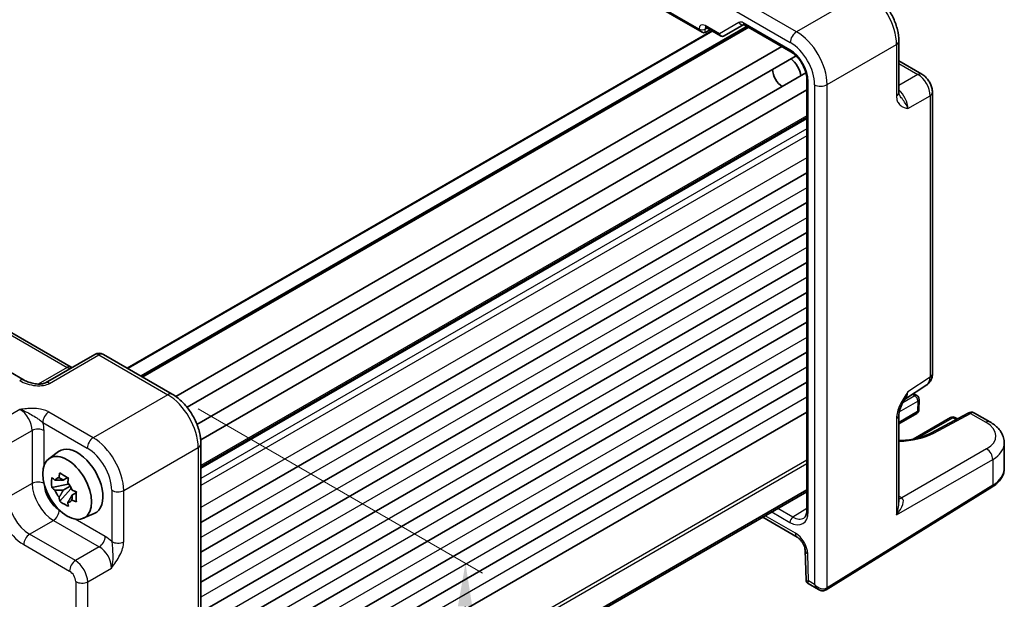
# Model space of a CAD drawing. Units: millimetres. Extents: x 29 to 3578, y 16 to 718.
# Drawn here: x 187 to 302, y 271 to 338 of the extents above; entities that cross this region are included whole.
import ezdxf

# ---------------------------------------------------------------- set-up
doc = ezdxf.new("R2010")
doc.units = ezdxf.units.MM
doc.header["$LTSCALE"] = 2
doc.layers.get('Defpoints').update_dxf_attribs({"lineweight": 25})
for name, color, linetype, lineweight in [('Dimension (ISO)', 7, 'Continuous', 18), ('Visible (ISO)', 7, 'Continuous', 35), ('Visible Narrow (ISO)', 7, 'Continuous', 25)]:
    doc.layers.add(name, color=color, linetype=linetype, lineweight=lineweight)
doc.styles.add('Note Text (TK)', font='txt')
doc.dimstyles.new('Default - Method 1b (TK)', dxfattribs={"dimscale": 2, "dimtxt": 2.5, "dimasz": 2.5, "dimexe": 1, "dimexo": 1.5, "dimgap": 1, "dimtad": 1, "dimtoh": 1, "dimrnd": 1e-08, "dimdsep": 46, "dimtxsty": 'Note Text (TK)', "dimcen": 0.09, "dimdle": 5, "dimclrd": 100, "dimclre": 100, "dimclrt": 7, "dimadec": 1, "dimazin": 1, "dimtfac": 1, "dimtmove": 0, "dimatfit": 3, "dimfxl": 1, "dimtolj": 1, "dimlwd": -1, "dimlwe": -1, "dimarcsym": 0})

# ---------------------------------------------------------------- blocks, each defined once
blk = doc.blocks.new('*D8')
at = {"layer": 'Defpoints', "color": 0}
for p in [(220.15, 384.3), (99.3, 339.42), (121.36, 326.68)]:
    blk.add_point(p, dxfattribs=at)
at = {"layer": 'Dimension (ISO)', "color": 100}
for p, q in [((217.16, 386.02), (196.09, 398.19)), ((193.77, 394.52), (103.62, 341.94)), ((118.37, 328.41), (97.3, 340.57))]:
    blk.add_line(p, q, dxfattribs=at)
for points in [[(193.35, 395.24), (194.19, 393.8), (198.09, 397.03)], [(103.2, 342.66), (104.04, 341.22), (99.3, 339.42)]]:
    blk.add_solid(points, dxfattribs=at)
at = {"layer": 'Dimension (ISO)', "color": 7, "insert": (143.58, 369.92), "char_height": 5, "attachment_point": 4, "rotation": 30.2505, "style": 'Note Text (TK)'}
blk.add_mtext('\\A1;{\\H0.816x;\\Q-29.749;\\W0.819;140}', dxfattribs=at)
blk = doc.blocks.new('*D10')
at = {"layer": 'Defpoints', "color": 0}
for p in [(205.16, 295.06), (208.07, 230.3), (238.63, 212.65)]:
    blk.add_point(p, dxfattribs=at)
at = {"layer": 'Dimension (ISO)', "color": 100}
for p, q in [((208.15, 293.34), (241.14, 274.29)), ((239.11, 270.44), (238.67, 217.65)), ((211.06, 228.57), (240.62, 211.51))]:
    blk.add_line(p, q, dxfattribs=at)
for points in [[(238.27, 270.45), (239.94, 270.43), (239.15, 275.44)], [(237.83, 217.66), (239.5, 217.65), (238.63, 212.65)]]:
    blk.add_solid(points, dxfattribs=at)
at = {"layer": 'Dimension (ISO)', "color": 7, "insert": (234.82, 240.84), "char_height": 5, "attachment_point": 4, "rotation": 89.5245, "style": 'Note Text (TK)'}
blk.add_mtext('\\A1;{\\H0.816x;\\Q29.524;\\W0.82;77}', dxfattribs=at)

msp = doc.modelspace()

# ---------------------------------------------------------------- linework, layer by layer
at = {"layer": 'Visible (ISO)'}
for p, q in [((209.4619, 370.0028), (266.5836, 337.0236)), ((269.1381, 336.606), (271.4007, 337.9124)), ((271.4474, 337.8897), (276.852, 334.7693)), ((267.7103, 337.1895), (199.9506, 298.0685)), ((271.8286, 337.6696), (201.5941, 297.1197)), ((266.9309, 336.9851), (267.5178, 337.3007)), ((267.0406, 337.5762), (268.721, 336.606)), ((289.3729, 335.9965), (289.3729, 330.0482)), ((275.8175, 335.3666), (205.5605, 294.8037)), ((277.4689, 334.2872), (206.8815, 293.5335)), ((289.3729, 333.7002), (292.056, 332.1511)), ((278.6139, 332.3041), (208.0265, 291.5504)), ((278.723, 331.5287), (278.723, 281.6197)), ((278.723, 330.3341), (208.466, 289.7712)), ((293.2627, 330.0611), (293.2627, 297.4243)), ((188.0081, 296.6824), (130.7211, 329.7571)), ((139.128, 329.5672), (193.4605, 298.1984)), ((278.723, 327.1571), (208.4884, 286.6072)), ((278.723, 320.7375), (208.4884, 280.1876)), ((278.723, 317.2674), (208.4884, 276.7175)), ((278.723, 313.7973), (208.4884, 273.2474)), ((278.723, 310.3272), (208.4884, 269.7772)), ((278.723, 306.8571), (208.4884, 266.3071)), ((278.723, 303.3869), (208.4884, 262.837)), ((196.1798, 299.6683), (190.4717, 296.3727)), ((197.1798, 299.6683), (205.1617, 295.0599)), ((278.723, 299.9168), (208.4884, 259.3669)), ((278.723, 296.4467), (208.4884, 255.8968)), ((290.0423, 294.4366), (292.6243, 296.143)), ((291.4756, 294.8927), (291.079, 295.1217)), ((291.7255, 294.4482), (291.6977, 293.2395)), ((278.723, 292.9766), (208.4884, 252.4267)), ((291.4479, 292.818), (289.3729, 291.62)), ((289.3729, 292.6206), (289.3729, 282.5133)), ((295.3784, 292.3508), (291.0314, 289.841)), ((297.4235, 292.8555), (293.1725, 290.5682)), ((296.1713, 292.1817), (295.8784, 292.3508)), ((298.1454, 292.8676), (299.9263, 291.8394)), ((208.4884, 289.2979), (208.4884, 231.0649)), ((301.5979, 289.3738), (301.5979, 286.4591)), ((190.8619, 287.574), (191.9852, 288.3939)), ((193.0334, 285.3865), (192.5287, 285.0952)), ((193.105, 285.1299), (193.105, 285.3475)), ((193.105, 284.6169), (191.2064, 284.2179)), ((192.5287, 283.9248), (193.3349, 284.3903)), ((193.105, 284.6169), (193.105, 284.7265)), ((193.2441, 284.5366), (193.105, 284.6169)), ((193.4162, 284.0779), (193.4162, 284.2385)), ((280.9493, 272.3729), (300.1522, 284.2621)), ((192.1214, 282.6331), (193.4162, 284.0779)), ((193.4162, 284.0779), (193.5112, 284.0231)), ((194.0469, 283.6311), (193.5422, 283.3397)), ((193.8605, 283.8214), (194.0489, 283.7126)), ((278.723, 283.9718), (208.4884, 243.4219)), ((278.723, 283.7447), (208.4884, 243.1947)), ((194.8556, 280.6568), (196.1273, 281.2196)), ((273.5962, 280.7847), (277.6078, 278.4687)), ((278.5215, 276.913), (278.6229, 273.5026)), ((278.8728, 273.0843), (280.0704, 272.3928))]:
    msp.add_line(p, q, dxfattribs=at)
for centre, radius, start, end in [((196.6798, 298.8022), 1, 60, 120), ((291.2256, 294.4597), 0.5, 358.683659, 60), ((291.1979, 293.251), 0.5, 300, 358.683659), ((295.6284, 291.9177), 0.5, 60, 120)]:
    msp.add_arc(centre, radius, start, end, dxfattribs=at)
for centre, major_axis, start_param, end_param in [((266.5836, 337.6009), (0.3536, -0.6124), 4.71238898, 6.26573201), ((276.6333, 332.4826), (1, -1.7321), 0.96127846, 2.1803142), ((275.9261, 332.0744), (-0.85, 1.4722), 0.83186719, 2.30972546), ((194.1846, 284.8809), (-2.075, 3.594), 3.0796893, 6.34508866), ((192.5521, 283.9384), (-0.7827, 1.3557), 5.97330265, 6.59306797), ((192.5521, 283.9384), (0.7827, -1.3557), 1.26091366, 1.88067899), ((192.5521, 283.9384), (-0.7827, 1.3557), 1.26091366, 1.88067899), ((192.5521, 283.9384), (0.7827, -1.3557), 5.97330265, 6.59306797)]:
    msp.add_ellipse(centre, major_axis=major_axis, ratio=0.57735027, start_param=start_param, end_param=end_param, dxfattribs=at)
msp.add_ellipse((192.9825, 284.1868), major_axis=(-2.0006, 3.4652), ratio=0.57735027, dxfattribs=at)
for points, knots in [([(289.3729, 335.9965), (289.3729, 336.4291), (289.3145, 336.8744), (289.0986, 337.7665), (288.9409, 338.2132), (288.5415, 339.0787), (288.2998, 339.4974), (287.7499, 340.2761), (287.4419, 340.636), (286.7773, 341.269), (286.4208, 341.5423), (286.0462, 341.7585)], [-0.78478918, -0.78478918, -0.78478918, -0.78478918, -0.47087351, -0.47087351, -0.15695784, -0.15695784, 0.15695784, 0.15695784, 0.47087351, 0.47087351, 0.78478918, 0.78478918, 0.78478918, 0.78478918]), ([(271.4474, 337.8897), (271.43, 337.8997), (271.4149, 337.9068), (271.3917, 337.916), (271.3835, 337.918), (271.3782, 337.9191), (271.3774, 337.9192), (271.3774, 337.9192)], [0.78524587, 0.78524587, 0.78524587, 0.78524587, 0.942355961, 0.942355961, 1.099466053, 1.099466053, 1.166058463, 1.166058463, 1.166058463, 1.166058463]), ([(267.0406, 337.5762), (267.0236, 337.586), (267.0088, 337.593), (266.9857, 337.6022), (266.9775, 337.6044), (266.9716, 337.6056), (266.9706, 337.6057), (266.9706, 337.6057)], [-0.78524587, -0.78524587, -0.78524587, -0.78524587, -0.631686292, -0.631686292, -0.478126713, -0.478126713, -0.404897522, -0.404897522, -0.404897522, -0.404897522]), ([(269.13, 336.6015), (269.1061, 336.5883), (269.0803, 336.5772), (269.0259, 336.5601), (268.9974, 336.5542), (268.9393, 336.5487), (268.9098, 336.5491), (268.8519, 336.556), (268.8236, 336.5625), (268.7699, 336.5808), (268.7445, 336.5925), (268.721, 336.606)], [0.017453293, 0.017453293, 0.017453293, 0.017453293, 0.171042267, 0.171042267, 0.324631241, 0.324631241, 0.478220215, 0.478220215, 0.631809189, 0.631809189, 0.785398163, 0.785398163, 0.785398163, 0.785398163]), ([(278.723, 331.5287), (278.723, 331.7214), (278.6986, 331.937), (278.5969, 332.3936), (278.5187, 332.6351), (278.313, 333.1166), (278.1849, 333.3565), (277.8925, 333.806), (277.7282, 334.0155), (277.3845, 334.3795), (277.2053, 334.5346), (276.9698, 334.6979), (276.9104, 334.7356), (276.852, 334.7693)], [-0.78524587, -0.78524587, -0.78524587, -0.78524587, -0.49851068, -0.49851068, -0.20563979, -0.20563979, 0.09176286, 0.09176286, 0.38993705, 0.38993705, 0.68487721, 0.68487721, 0.78524587, 0.78524587, 0.78524587, 0.78524587]), ([(293.2627, 330.0611), (293.2627, 330.2372), (293.2394, 330.4058), (293.1607, 330.731), (293.105, 330.8876), (292.9665, 331.1877), (292.8836, 331.3312), (292.693, 331.6012), (292.5852, 331.7278), (292.3429, 331.9585), (292.2085, 332.063), (292.056, 332.1511)], [-0.78478918, -0.78478918, -0.78478918, -0.78478918, -0.47087351, -0.47087351, -0.15695784, -0.15695784, 0.15695784, 0.15695784, 0.47087351, 0.47087351, 0.78478918, 0.78478918, 0.78478918, 0.78478918]), ([(289.3729, 330.0482), (289.3729, 330.0071), (289.375, 329.9696), (289.382, 329.9031), (289.3869, 329.8741), (289.398, 329.8249), (289.4041, 329.8046), (289.4159, 329.7719), (289.4217, 329.7593), (289.4319, 329.7397), (289.4364, 329.7326), (289.4405, 329.727)], [0, 0, 0, 0, 0.027322713, 0.027322713, 0.054645427, 0.054645427, 0.08196814, 0.08196814, 0.109290853, 0.109290853, 0.136613567, 0.136613567, 0.136613567, 0.136613567]), ([(193.5546, 298.1526), (193.5528, 298.1533), (193.5509, 298.1541), (193.5256, 298.164), (193.4954, 298.1782), (193.4605, 298.1984)], [-0.955108739, -0.955108739, -0.955108739, -0.955108739, -0.941990606, -0.941990606, -0.784789176, -0.784789176, -0.784789176, -0.784789176]), ([(292.6243, 296.143), (292.7205, 296.2066), (292.8075, 296.2825), (292.9562, 296.4474), (293.018, 296.5362), (293.1176, 296.7168), (293.1556, 296.8084), (293.213, 296.9895), (293.2325, 297.0789), (293.2573, 297.2542), (293.2627, 297.3401), (293.2627, 297.4243)], [0.03486413, 0.03486413, 0.03486413, 0.03486413, 0.184849139, 0.184849139, 0.334834148, 0.334834148, 0.484819157, 0.484819157, 0.634804167, 0.634804167, 0.784789176, 0.784789176, 0.784789176, 0.784789176]), ([(188.0081, 296.6824), (188.1601, 296.5947), (188.3396, 296.5118), (188.7259, 296.3745), (188.9326, 296.3199), (189.3415, 296.2477), (189.5439, 296.2302), (189.8786, 296.2309), (190.017, 296.2434), (190.2129, 296.2782), (190.2821, 296.2962), (190.3803, 296.3291), (190.415, 296.3436), (190.4531, 296.3624), (190.4632, 296.3678), (190.4717, 296.3727)], [4.66304364, 4.66304364, 4.66304364, 4.66304364, 4.97720291, 4.97720291, 5.29136218, 5.29136218, 5.60552144, 5.60552144, 5.86439, 5.86439, 6.04197772, 6.04197772, 6.17553336, 6.17553336, 6.23383997, 6.23383997, 6.23383997, 6.23383997]), ([(208.4884, 289.2979), (208.4884, 289.7304), (208.43, 290.1758), (208.2142, 291.0678), (208.0564, 291.5145), (207.657, 292.3801), (207.4153, 292.7987), (206.8654, 293.5774), (206.5574, 293.9373), (205.8928, 294.5703), (205.5364, 294.8436), (205.1617, 295.0599)], [-0.78478918, -0.78478918, -0.78478918, -0.78478918, -0.47087351, -0.47087351, -0.15695784, -0.15695784, 0.15695784, 0.15695784, 0.47087351, 0.47087351, 0.78478918, 0.78478918, 0.78478918, 0.78478918]), ([(290.0589, 294.4637), (289.9751, 294.3271), (289.8967, 294.1916), (289.7536, 293.9223), (289.6887, 293.7883), (289.5745, 293.5223), (289.5256, 293.3907), (289.4477, 293.1394), (289.4187, 293.0193), (289.3811, 292.7993), (289.3729, 292.7004), (289.3729, 292.6206)], [0.08780811, 0.08780811, 0.08780811, 0.08780811, 0.140829327, 0.140829327, 0.193850543, 0.193850543, 0.246871759, 0.246871759, 0.299892975, 0.299892975, 0.352914191, 0.352914191, 0.352914191, 0.352914191]), ([(298.1454, 292.8676), (298.0947, 292.8969), (298.0402, 292.9191), (297.9309, 292.9484), (297.8762, 292.9556), (297.7715, 292.9581), (297.7214, 292.9535), (297.6271, 292.9363), (297.5828, 292.9238), (297.4995, 292.8933), (297.4605, 292.8753), (297.4235, 292.8555)], [-0.785398163, -0.785398163, -0.785398163, -0.785398163, -0.635299848, -0.635299848, -0.485201532, -0.485201532, -0.335103216, -0.335103216, -0.185004901, -0.185004901, -0.034906585, -0.034906585, -0.034906585, -0.034906585]), ([(299.9263, 291.8394), (300.1123, 291.732), (300.2883, 291.6142), (300.6165, 291.3559), (300.7687, 291.2154), (301.0433, 290.9096), (301.1657, 290.7441), (301.3713, 290.3875), (301.4542, 290.1962), (301.5677, 289.7946), (301.5979, 289.5845), (301.5979, 289.3738)], [0, 0, 0, 0, 0.157079633, 0.157079633, 0.314159265, 0.314159265, 0.471238898, 0.471238898, 0.628318531, 0.628318531, 0.785398163, 0.785398163, 0.785398163, 0.785398163]), ([(293.1725, 290.5682), (292.9595, 290.4536), (292.7278, 290.3471), (292.2319, 290.154), (291.9676, 290.0674), (291.4127, 289.9173), (291.122, 289.8539), (290.5221, 289.7527), (290.2127, 289.7149), (289.7247, 289.6775), (289.5492, 289.6683), (289.3729, 289.6633)], [-1.571710759, -1.571710759, -1.571710759, -1.571710759, -1.419335578, -1.419335578, -1.266221396, -1.266221396, -1.112308664, -1.112308664, -0.957734197, -0.957734197, -0.872052537, -0.872052537, -0.872052537, -0.872052537]), ([(300.1522, 284.2621), (300.3248, 284.3689), (300.4858, 284.4847), (300.7806, 284.7333), (300.9145, 284.8662), (301.1508, 285.1484), (301.2533, 285.2978), (301.4213, 285.6112), (301.4868, 285.7752), (301.5751, 286.1125), (301.5979, 286.2857), (301.5979, 286.4591)], [3.176499239, 3.176499239, 3.176499239, 3.176499239, 3.326597554, 3.326597554, 3.47669587, 3.47669587, 3.626794186, 3.626794186, 3.776892501, 3.776892501, 3.926990817, 3.926990817, 3.926990817, 3.926990817]), ([(191.2064, 284.2179), (191.1901, 284.416), (191.1825, 284.6133), (191.1825, 284.9829), (191.1901, 285.1833), (191.2064, 285.3882)], [4.331071921, 4.331071921, 4.331071921, 4.331071921, 4.398975087, 4.398975087, 4.466878254, 4.466878254, 4.466878254, 4.466878254]), ([(191.2064, 285.3882), (191.295, 285.3123), (191.3851, 285.2376), (191.507, 285.1398), (191.5374, 285.1157), (191.568, 285.0917)], [4.4863158772, 4.4863158772, 4.4863158772, 4.4863158772, 4.5307133937, 4.5307133937, 4.5453911286, 4.5453911286, 4.5453911286, 4.5453911286]), ([(192.0454, 285.3673), (192.0509, 285.4122), (192.0566, 285.4571), (192.0803, 285.6389), (192.0999, 285.7771), (192.1214, 285.9165)], [4.8174915459, 4.8174915459, 4.8174915459, 4.8174915459, 4.8321692807, 4.8321692807, 4.8765667973, 4.8765667973, 4.8765667973, 4.8765667973]), ([(192.1214, 285.9165), (192.2848, 285.8153), (192.4518, 285.7157), (192.7719, 285.5309), (192.9493, 285.4317), (193.1349, 285.3314)], [4.331071921, 4.331071921, 4.331071921, 4.331071921, 4.398975087, 4.398975087, 4.466878254, 4.466878254, 4.466878254, 4.466878254]), ([(193.1349, 285.3314), (193.1134, 285.1919), (193.0938, 285.0538), (193.0701, 284.872), (193.0644, 284.827), (193.0589, 284.7822)], [4.4863158772, 4.4863158772, 4.4863158772, 4.4863158772, 4.5307133937, 4.5307133937, 4.5453911286, 4.5453911286, 4.5453911286, 4.5453911286]), ([(191.568, 283.9214), (191.5374, 283.9454), (191.507, 283.9695), (191.3851, 284.0673), (191.295, 284.142), (191.2064, 284.2179)], [4.8174915459, 4.8174915459, 4.8174915459, 4.8174915459, 4.8321692807, 4.8321692807, 4.8765667973, 4.8765667973, 4.8765667973, 4.8765667973]), ([(192.1214, 282.6331), (192.0999, 282.7478), (192.0803, 282.8633), (192.0566, 283.0177), (192.0509, 283.0561), (192.0454, 283.0946)], [4.4863158772, 4.4863158772, 4.4863158772, 4.4863158772, 4.5307133937, 4.5307133937, 4.5453911286, 4.5453911286, 4.5453911286, 4.5453911286]), ([(193.5363, 283.9553), (193.5778, 283.9377), (193.6196, 283.9201), (193.7889, 283.8497), (193.9184, 283.7977), (194.0499, 283.7465)], [4.8174915459, 4.8174915459, 4.8174915459, 4.8174915459, 4.8321692807, 4.8321692807, 4.8765667973, 4.8765667973, 4.8765667973, 4.8765667973]), ([(194.0499, 283.7465), (194.0439, 283.5356), (194.0412, 283.3324), (194.0412, 282.9628), (194.0439, 282.7683), (194.0499, 282.5762)], [4.331071921, 4.331071921, 4.331071921, 4.331071921, 4.398975087, 4.398975087, 4.466878254, 4.466878254, 4.466878254, 4.466878254]), ([(193.1349, 282.048), (192.9493, 282.1363), (192.7719, 282.23), (192.4518, 282.4148), (192.2848, 282.52), (192.1214, 282.6331)], [4.331071921, 4.331071921, 4.331071921, 4.331071921, 4.398975087, 4.398975087, 4.466878254, 4.466878254, 4.466878254, 4.466878254]), ([(193.0589, 282.5094), (193.0644, 282.4709), (193.0701, 282.4325), (193.0938, 282.2781), (193.1134, 282.1626), (193.1349, 282.048)], [4.8174915459, 4.8174915459, 4.8174915459, 4.8174915459, 4.8321692807, 4.8321692807, 4.8765667973, 4.8765667973, 4.8765667973, 4.8765667973]), ([(194.0499, 282.5762), (193.9184, 282.6274), (193.7889, 282.6794), (193.6196, 282.7498), (193.5778, 282.7674), (193.5363, 282.785)], [4.4863158772, 4.4863158772, 4.4863158772, 4.4863158772, 4.5307133937, 4.5307133937, 4.5453911286, 4.5453911286, 4.5453911286, 4.5453911286]), ([(278.3647, 280.6873), (278.4025, 280.7106), (278.4377, 280.7392), (278.5053, 280.8108), (278.5377, 280.8541), (278.5977, 280.959), (278.6252, 281.0207), (278.6715, 281.1626), (278.6903, 281.2428), (278.7161, 281.4198), (278.723, 281.5165), (278.723, 281.6197)], [0.017447978, 0.017447978, 0.017447978, 0.017447978, 0.171007557, 0.171007557, 0.324567135, 0.324567135, 0.478126713, 0.478126713, 0.631686292, 0.631686292, 0.78524587, 0.78524587, 0.78524587, 0.78524587]), ([(278.5215, 276.913), (278.5198, 276.9705), (278.5126, 277.0396), (278.4821, 277.1984), (278.4577, 277.2893), (278.3896, 277.4832), (278.3447, 277.5866), (278.2377, 277.7916), (278.175, 277.8932), (278.0406, 278.0792), (277.969, 278.1639), (277.83, 278.3053), (277.7625, 278.3631), (277.6678, 278.4319), (277.6362, 278.4522), (277.6078, 278.4687)], [3.17649924, 3.17649924, 3.17649924, 3.17649924, 3.38585049, 3.38585049, 3.61230297, 3.61230297, 3.85348848, 3.85348848, 4.10210867, 4.10210867, 4.34871345, 4.34871345, 4.58376006, 4.58376006, 4.71238898, 4.71238898, 4.71238898, 4.71238898]), ([(278.8728, 273.0843), (278.8482, 273.0985), (278.8224, 273.1162), (278.7717, 273.1598), (278.7468, 273.1857), (278.7023, 273.2442), (278.6829, 273.2767), (278.6525, 273.3436), (278.6414, 273.3778), (278.6271, 273.4431), (278.6238, 273.4742), (278.6229, 273.5026)], [0.7853981634, 0.7853981634, 0.7853981634, 0.7853981634, 0.7887690762, 0.7887690762, 0.792139989, 0.792139989, 0.7955109019, 0.7955109019, 0.7988818147, 0.7988818147, 0.8022527275, 0.8022527275, 0.8022527275, 0.8022527275]), ([(280.924, 272.3578), (280.8662, 272.3244), (280.8039, 272.2992), (280.6779, 272.2662), (280.6143, 272.2584), (280.4915, 272.2571), (280.4322, 272.2634), (280.3195, 272.2862), (280.266, 272.3026), (280.1644, 272.3427), (280.1163, 272.3664), (280.0704, 272.3928)], [0, 0, 0, 0, 0.157079633, 0.157079633, 0.314159265, 0.314159265, 0.471238898, 0.471238898, 0.628318531, 0.628318531, 0.785398163, 0.785398163, 0.785398163, 0.785398163]), ([(280.9493, 272.3729), (280.9476, 272.3719), (280.946, 272.3709), (280.9426, 272.3688), (280.9409, 272.3678), (280.9375, 272.3658), (280.9358, 272.3648), (280.9325, 272.3627), (280.9308, 272.3617), (280.9274, 272.3598), (280.9257, 272.3588), (280.924, 272.3578)], [3.1066860685, 3.1066860685, 3.1066860685, 3.1066860685, 3.1136673856, 3.1136673856, 3.1206487026, 3.1206487026, 3.1276300196, 3.1276300196, 3.1346113366, 3.1346113366, 3.1415926536, 3.1415926536, 3.1415926536, 3.1415926536])]:
    msp.add_open_spline(points, degree=3, knots=knots, dxfattribs=at)
for points, weights in [([(192.0454, 285.3673), (192.3644, 285.2169), (192.5287, 285.0952)], [1.03074466748, 1.22656475141, 1.35956394726]), ([(192.5287, 285.0952), (192.1768, 285.1086), (191.568, 285.0917)], [1.35956394726, 1.22656475141, 1.03074466748]), ([(191.568, 283.9214), (192.1768, 283.9383), (192.5287, 283.9248)], [1.03074466748, 1.22656475141, 1.35956394726]), ([(192.5287, 283.9248), (192.3644, 283.6134), (192.0454, 283.0946)], [1.35956394726, 1.22656475141, 1.03074466748]), ([(193.0589, 282.5094), (193.3779, 283.0282), (193.5422, 283.3397)], [1.03074466748, 1.22656475141, 1.35956394726]), ([(193.5422, 283.3397), (193.5656, 283.1365), (193.5363, 282.785)], [1.35956394726, 1.22656475141, 1.03074466748])]:
    msp.add_rational_spline(points, weights, degree=2, dxfattribs=at)
at = {"layer": 'Visible Narrow (ISO)'}
for p, q in [((266.23, 337.3968), (209.6083, 370.0874)), ((277.5184, 337.0737), (269.5364, 341.6821)), ((285.5709, 341.7228), (277.5184, 337.0737)), ((268.8046, 340.4436), (276.7866, 335.8352)), ((268.576, 336.8588), (266.937, 337.8051)), ((270.8436, 338.1681), (268.576, 336.8588)), ((276.7484, 334.9982), (271.3439, 338.1186)), ((267.7982, 337.1388), (200.0385, 298.0178)), ((271.7407, 337.7203), (201.5062, 297.1704)), ((271.975, 337.585), (201.7405, 297.0351)), ((266.23, 337.3969), (266.23, 337.3968)), ((266.9309, 337.3934), (267.1516, 337.5121)), ((266.9309, 336.9851), (266.9309, 337.3934)), ((281.0518, 330.9537), (289.1043, 335.6028)), ((289.1043, 335.6028), (289.1043, 329.6544)), ((289.3729, 333.3899), (291.5807, 332.1153)), ((291.5807, 332.1153), (289.3729, 330.8406)), ((278.8694, 281.4156), (278.8694, 331.3246)), ((279.6133, 330.9392), (279.6133, 272.9949)), ((281.0518, 272.6012), (281.0518, 330.9537)), ((138.6527, 329.5315), (192.9852, 298.1626)), ((290.4215, 328.182), (292.994, 329.6673)), ((292.994, 329.6673), (292.994, 297.0305)), ((278.723, 327.3262), (208.4884, 286.7763)), ((278.723, 326.988), (208.4884, 286.4381)), ((278.723, 325.8303), (208.4884, 285.2804)), ((278.723, 325.0138), (208.4884, 284.4639)), ((278.723, 322.4623), (208.4884, 281.9124)), ((278.723, 318.9922), (208.4884, 278.4423)), ((278.723, 315.5221), (208.4884, 274.9721)), ((278.723, 312.052), (208.4884, 271.502)), ((278.723, 308.5818), (208.4884, 268.0319)), ((278.723, 305.1117), (208.4884, 264.5618)), ((278.723, 301.6416), (208.4884, 261.0917)), ((190.947, 296.3085), (196.6551, 299.604)), ((196.6551, 299.604), (204.6371, 294.9956)), ((192.9852, 298.1626), (189.6407, 296.2317)), ((278.723, 298.1715), (208.4884, 257.6216)), ((292.994, 297.0305), (290.4215, 295.3303)), ((204.6371, 294.9956), (196.0018, 290.01)), ((278.723, 294.7014), (208.4884, 254.1515)), ((291.2256, 294.868), (289.8271, 294.0605)), ((290.9424, 295.0315), (291.2256, 294.868)), ((187.5041, 293.2851), (184.7454, 291.6924)), ((289.4165, 292.9964), (291.5791, 294.245)), ((291.5791, 294.245), (291.5513, 293.0363)), ((196.0018, 290.01), (190.8504, 292.9842)), ((289.1043, 292.2268), (289.1043, 281.044)), ((291.5513, 293.0363), (289.3729, 291.7786)), ((291.5026, 289.9439), (295.6284, 292.326)), ((293.4217, 290.543), (297.6728, 292.8303)), ((295.6284, 292.326), (296.0197, 292.1001)), ((297.6728, 292.8303), (299.451, 291.8036)), ((190.168, 291.7742), (195.3194, 288.8)), ((186.1588, 289.2444), (188.9175, 290.8371)), ((188.9175, 290.8371), (188.9175, 284.6959)), ((190.3066, 286.793), (190.3066, 290.8231)), ((199.5352, 283.89), (208.1704, 288.8756)), ((208.1704, 288.8756), (208.1704, 230.5231)), ((299.548, 288.7057), (289.7148, 283.0285)), ((278.723, 287.388), (208.4884, 246.838)), ((278.723, 286.9797), (208.4884, 246.4298)), ((289.1043, 281.044), (300.2546, 287.4817)), ((300.2546, 287.4817), (300.2546, 284.4903)), ((188.9175, 284.6959), (186.1588, 283.1032)), ((300.2546, 284.4903), (281.0518, 272.6012)), ((198.1461, 283.904), (198.1461, 277.9557)), ((199.5352, 277.9417), (199.5352, 283.89)), ((289.7148, 283.0285), (289.3729, 283.2259)), ((277.4006, 278.9265), (273.8891, 280.9538)), ((274.6582, 281.3979), (276.7484, 280.191)), ((277.0958, 280.7998), (275.359, 281.8025)), ((278.723, 281.806), (277.0958, 280.7998)), ((188.6321, 278.8192), (191.3909, 280.4119)), ((191.3909, 280.4119), (196.7093, 277.3413)), ((197.3918, 278.5513), (193.9015, 280.5664)), ((193.9506, 275.7485), (188.6321, 278.8192)), ((187.9497, 277.6092), (193.2682, 274.5385)), ((196.7093, 277.3413), (193.9506, 275.7485)), ((278.9071, 273.4027), (278.814, 276.5345)), ((195.3639, 273.3005), (198.1227, 274.8933)), ((193.9748, 273.3145), (193.9748, 240.6777)), ((195.3639, 240.6637), (195.3639, 273.3005)), ((279.6133, 272.9949), (278.9071, 273.4027))]:
    msp.add_line(p, q, dxfattribs=at)
for centre, major_axis, ratio, start_param, end_param in [((285.5428, 337.6265), (2.5, -4.3301), 0.58582741, 0.78600715, 2.3555855), ((266.9372, 336.9884), (-0.5002, 0.8663), 0.57717444, 5.49793944, 7.06843118), ((267.2906, 338.0092), (-0.25, -0.433), 0.57735027, 5.49778714, 6.28318531), ((271.3436, 337.3021), (-0.5, 0.866), 0.57752615, 5.49763485, 6.28318531), ((271.1972, 338.3722), (0.25, -0.433), 0.81649658, 4.71238898, 6.1408627), ((271.6974, 338.3227), (-0.25, -0.433), 0.57735027, 5.49778714, 6.28318531), ((266.5836, 337.601), (-0.5, 0), 0.57735027, 0.78539816, 2.3387412), ((267.2908, 337.1925), (-0.2633, 0.4258), 0.57647317, 0.12195481, 0.76786142), ((268.9295, 337.063), (0.1288, -0.4899), 0.79571124, 4.92634993, 6.47969296), ((268.9295, 337.063), (0.1742, 0.4731), 0.66208119, 2.24245204, 3.02785021), ((277.4937, 336.2434), (-0.5, -0.866), 0.57735027, 3.89208423, 5.49778714), ((277.4903, 332.9774), (-2.5, 4.3301), 0.58582741, 3.9275998, 5.49717816), ((268.9856, 336.8645), (0.1444, -0.263), 0.58314957, 0, 0.0124038), ((268.7881, 336.9813), (-0.455, 0.2737), 0.7188819, 2.74535936, 2.76281265), ((276.7832, 332.5692), (2, -3.4641), 0.5780539, 0.78600715, 2.3555855), ((288.3729, 335.9965), (1, 0), 0.57735027, 5.53269373, 6.28318531), ((276.7478, 332.5487), (-1.5, 2.5981), 0.57752615, 3.92714311, 5.49763485), ((277.102, 335.2024), (-0.25, -0.433), 0.57735027, 5.49778714, 6.28318531), ((291.556, 331.2851), (0.5, 0.866), 0.57735027, 0, 0.75049158), ((291.5551, 330.4686), (1, -1.7321), 0.59748767, 0.78600715, 2.3555855), ((279.223, 331.5287), (-0.5, 0), 0.57735027, 0, 0.78539816), ((280.3204, 331.3474), (-1, 0), 0.57735027, 0.78539816, 2.39110108), ((288.3729, 330.0482), (1, 0), 0.57735027, 5.53269373, 6.28318531), ((289.0302, 329.0108), (-1, 1.7321), 0.55862012, 3.9275998, 5.23244531), ((292.2627, 330.0611), (1, 0), 0.57735027, 5.53269373, 6.28318531), ((196.6798, 298.8022), (-0.5, 0.866), 0.53637355, 5.49717816, 6.28318531), ((196.6798, 298.8022), (0.5, 0.866), 0.57735027, 0, 0.82030475), ((192.9605, 297.3323), (0.5, 0.866), 0.57735027, 0, 0.75049158), ((192.9622, 298.9653), (0.5, -0.866), 0.53918634, 5.49717816, 6.28318531), ((187.5081, 295.8164), (0.5, 0.866), 0.57735027, 0, 0.82030475), ((291.5551, 297.8338), (1.0521, -1.7016), 0.57699899, 0.01744269, 0.76736774), ((292.2627, 297.4243), (1, 0), 0.57735027, 5.53269373, 6.28318531), ((188.947, 297.4632), (2.4577, -0.6048), 0.52762857, 4.20976115, 5.78055748), ((190.9717, 295.5067), (-0.5, 0.866), 0.53637355, 5.49717816, 6.28318531), ((204.6617, 294.1938), (0.5, 0.866), 0.57735027, 0, 0.82030475), ((204.6583, 290.9279), (2.5, -4.3301), 0.56971783, 0.78600715, 2.3555855), ((289.0302, 296.165), (0.9501, -1.7661), 0.5755994, 0.06300651, 0.80208425), ((291.2256, 294.4597), (0.25, 0.433), 0.57735027, 0, 0.78539816), ((291.2256, 294.4597), (-0.25, 0.433), 0.57735027, 3.90081088, 5.49778714), ((291.2256, 294.4597), (0.4999, -0.0115), 0.59226569, 5.51122433, 6.28318531), ((187.4769, 291.6374), (1, -1.7321), 0.59889407, 0.78600715, 2.3555855), ((190.8751, 292.1825), (-0.5, -0.866), 0.57735027, 3.9618974, 5.49778714), ((288.3729, 292.6206), (1, 0), 0.57735027, 5.53269373, 6.28318531), ((291.1979, 293.251), (0.25, -0.433), 0.57735027, 0, 0.75921822), ((291.1979, 293.251), (0.4999, -0.0115), 0.59226569, 5.51122433, 6.28318531), ((295.6284, 291.9177), (-0.25, 0.433), 0.57735027, 5.49778714, 6.28318531), ((295.6284, 291.9177), (0.25, 0.433), 0.57735027, 0, 0.78539816), ((297.6604, 292.4152), (-0.2369, 0.4403), 0.59767517, 5.51538769, 6.28318531), ((297.6389, 292.0054), (0.5097, 0.8604), 0.56974284, 0.00637692, 0.7568685), ((189.5995, 290.4149), (-1, 0), 0.57735027, 3.92699082, 5.46288056), ((188.184, 292.0456), (-1.5, 2.5981), 0.5780539, 3.9275998, 4.29100757), ((299.4263, 290.9734), (0.5, 0.866), 0.57735027, 0, 0.75049158), ((296.6226, 290.2847), (3.9995, -0.1169), 0.55686057, 5.54897005, 7.08485979), ((196.0265, 289.2083), (-0.5, -0.866), 0.57735027, 3.9618974, 5.49778714), ((196.0231, 285.9423), (-2.5, 4.3301), 0.56971783, 3.9275998, 5.49717816), ((288.839, 293.1842), (6.4741, -0.1892), 0.55686058, 4.81121885, 5.5149775), ((293.4094, 290.1279), (-0.2369, 0.4403), 0.59767517, 5.51538769, 6.28318531), ((195.3159, 285.5341), (2, -3.4641), 0.5780539, 0.78600715, 2.3555855), ((207.4884, 289.2979), (1, 0), 0.57735027, 5.46288056, 6.28318531), ((296.5979, 289.4545), (-4.9996, 0.1177), 0.56100804, 2.40430707, 3.15479865), ((299.5233, 287.8755), (0.5, -0.866), 0.61692145, 0.78600715, 2.3555855), ((296.5979, 286.4591), (5, 0), 0.57735027, 5.53269373, 6.28318531), ((189.5995, 284.2737), (-1, 0), 0.57735027, 3.93169977, 5.46288056), ((191.3683, 283.2549), (1.75, -3.0311), 0.56614523, 3.9275998, 5.49717816), ((192.0755, 283.6632), (-1.25, 2.1651), 0.5780539, 0.79158378, 2.35000887), ((299.889, 284.6872), (0.2632, -0.4251), 0.5971478, 0, 0.76732488), ((187.9536, 281.2834), (2.25, -3.8971), 0.5780539, 3.9275998, 5.49717816), ((188.6607, 281.6916), (-1.75, 3.0311), 0.58996257, 0.78600715, 2.3555855), ((198.8532, 284.3123), (-1, 0), 0.57735027, 0.78539816, 2.32128791), ((288.3729, 281.4378), (1.4042, 1.5457), 0.38780141, 4.80847278, 6.34436252), ((289.7395, 283.8588), (-0.5, -0.866), 0.57735027, 0.24043998, 0.75049158), ((289.7378, 282.2258), (-0.5, 0.866), 0.53918634, 5.46348955, 5.49717816), ((288.3729, 281.4378), (0.6246, 2.0233), 0.38596865, 4.63651589, 5.38700747), ((191.3662, 281.2137), (-0.5, -0.866), 0.57735027, 0.82030475, 2.35148554), ((276.7478, 282.6413), (1.5005, -2.5989), 0.57717444, 5.49793944, 7.06843118), ((277.102, 280.3952), (-0.25, -0.433), 0.57735027, 3.94444411, 5.49778714), ((277.1013, 282.8454), (1.2374, -2.1735), 0.57709011, 5.50142479, 6.30411863), ((279.223, 281.6197), (-0.5, 0), 0.57735027, 0, 0.78539816), ((188.6568, 278.0174), (-0.5, -0.866), 0.57735027, 3.9618974, 5.49778714), ((196.6847, 278.143), (-0.5, -0.866), 0.57735027, 0.82030475, 2.35619449), ((197.3892, 276.1018), (-1.5, 2.5981), 0.5780539, 5.13377039, 5.49717816), ((278.1078, 279.3347), (-0.5, -0.866), 0.57735027, 5.49778714, 6.28318531), ((277.4006, 277.2935), (-1, 1.7321), 0.57735027, 3.9618974, 5.49778714), ((196.6821, 275.6936), (1, -1.7321), 0.59889407, 0.78600715, 2.3555855), ((198.8532, 278.364), (-1, 0), 0.57735027, 0.78539816, 2.32128791), ((279.5211, 276.9427), (-0.9996, -0.0297), 0.55684933, 0, 0.7685436), ((193.9753, 274.9468), (-0.5, -0.866), 0.57735027, 3.9618974, 5.49778714), ((193.9744, 274.1303), (-1, 1.7321), 0.55721372, 3.9275998, 5.49717816), ((193.2673, 273.722), (0.5, -0.866), 0.5780539, 0.78600715, 2.3555855), ((194.6819, 273.7228), (-1, 0), 0.57735027, 0.78539816, 2.32128791), ((279.6142, 273.8109), (0.988, 0.3273), 0.24788255, 3.06769762, 3.83624122), ((279.6142, 273.8109), (-0.7604, -0.7117), 0.27527205, 5.58120275, 6.36660091), ((280.3204, 273.4032), (0.8817, -0.6632), 0.71153116, 4.41838768, 5.98918401), ((280.3204, 273.4032), (0.1335, -1.0951), 0.71153116, 5.00639028, 5.79178845), ((280.674, 272.7908), (0.25, -0.433), 0.57735027, 0, 0.78539816), ((280.6861, 272.7981), (0.2632, -0.4251), 0.5971478, 0, 0.76732488), ((280.3204, 272.9949), (-1, 0), 0.57735027, 2.35619449, 2.39110108)]:
    msp.add_ellipse(centre, major_axis=major_axis, ratio=ratio, start_param=start_param, end_param=end_param, dxfattribs=at)
for points, knots in [([(289.1043, 329.6544), (289.1043, 329.5345), (289.114, 329.4197), (289.1631, 329.1412), (289.2163, 328.9911), (289.3779, 328.7018), (289.4967, 328.5764), (289.746, 328.4014), (289.8728, 328.342), (290.1405, 328.2483), (290.2813, 328.2141), (290.4215, 328.182)], [0, 0, 0, 0, 0.044070727, 0.044070727, 0.11458389, 0.11458389, 0.203074604, 0.203074604, 0.277997129, 0.277997129, 0.353553039, 0.353553039, 0.353553039, 0.353553039]), ([(290.4215, 328.182), (290.3514, 328.3759), (290.2449, 328.5896), (290.0013, 328.9852), (289.8674, 329.1665), (289.6333, 329.4721), (289.5302, 329.6029), (289.4406, 329.7271)], [-0.353553039, -0.353553039, -0.353553039, -0.353553039, -0.277997129, -0.277997129, -0.203074604, -0.203074604, -0.136613567, -0.136613567, -0.136613567, -0.136613567]), ([(290.4215, 295.3303), (290.2575, 295.0897), (290.0926, 294.8451), (289.7838, 294.3418), (289.6401, 294.0835), (289.5162, 293.8172), (289.3918, 293.5501), (289.2871, 293.2727), (289.1442, 292.7345), (289.1043, 292.4667), (289.1043, 292.2268)], [-0.000638846, -0.000638846, -0.000638846, -0.000638846, 0.087749413, 0.087749413, 0.176137672, 0.176137672, 0.176137672, 0.264781251, 0.264781251, 0.352914191, 0.352914191, 0.352914191, 0.352914191]), ([(290.0589, 294.4637), (290.059, 294.4639), (290.0591, 294.464), (290.2068, 294.7049), (290.3395, 295.0019), (290.4215, 295.3303)], [-0.0878081104, -0.0878081104, -0.0878081104, -0.0878081104, -0.0877494131, -0.0877494131, 0.0006388463, 0.0006388463, 0.0006388463, 0.0006388463]), ([(190.8504, 292.9842), (190.7465, 293.0442), (190.6318, 293.0984), (190.3134, 293.2214), (190.0997, 293.2789), (189.5952, 293.3701), (189.2997, 293.3935), (188.7562, 293.3986), (188.5054, 293.3865), (188.0034, 293.3449), (187.7523, 293.3154), (187.5041, 293.2851)], [0, 0, 0, 0, 0.044070727, 0.044070727, 0.11458389, 0.11458389, 0.203074604, 0.203074604, 0.277997129, 0.277997129, 0.353553037, 0.353553037, 0.353553037, 0.353553037]), ([(187.5041, 293.2851), (187.7823, 293.2113), (188.06, 293.0965), (188.5581, 292.8479), (188.7796, 292.7172), (189.2085, 292.4553), (189.4105, 292.326), (189.7318, 292.1128), (189.8593, 292.0244), (190.0442, 291.882), (190.1095, 291.8279), (190.168, 291.7742)], [-0.353553037, -0.353553037, -0.353553037, -0.353553037, -0.277997129, -0.277997129, -0.203074604, -0.203074604, -0.11458389, -0.11458389, -0.044070727, -0.044070727, 0, 0, 0, 0]), ([(198.1461, 277.9557), (198.1806, 277.8007), (198.2028, 277.6214), (198.2349, 277.2237), (198.2463, 276.9995), (198.2556, 276.746), (198.2649, 276.4933), (198.2735, 276.2074), (198.2488, 275.5697), (198.2106, 275.2182), (198.1227, 274.8933)], [-0.352914191, -0.352914191, -0.352914191, -0.352914191, -0.264781251, -0.264781251, -0.17613767, -0.17613767, -0.17613767, -0.08774941, -0.08774941, 0.00063885, 0.00063885, 0.00063885, 0.00063885]), ([(198.1227, 274.8933), (198.2985, 275.127), (198.4753, 275.3648), (198.8065, 275.8551), (198.9606, 276.1074), (199.0935, 276.3686), (199.2268, 276.6305), (199.3391, 276.9035), (199.4924, 277.4357), (199.5352, 277.7018), (199.5352, 277.9417)], [-0.00063885, -0.00063885, -0.00063885, -0.00063885, 0.08774941, 0.08774941, 0.17613767, 0.17613767, 0.17613767, 0.264781251, 0.264781251, 0.352914191, 0.352914191, 0.352914191, 0.352914191])]:
    msp.add_open_spline(points, degree=3, knots=knots, dxfattribs=at)

# ---------------------------------------------------------------- dimensions: what is measured, and where the dimension line sits
at = {"layer": 'Dimension (ISO)', "color": 100}
for base, p1, p2, angle, text, override, picture, middle in [((99.2975, 339.4217), (220.1504, 384.295), (121.3626, 326.6825), 30.250507, '{\\H0.816x;\\Q-29.749;\\W0.819;140}', {"dimgap": 1, "dimtoh": 0, "dimdec": 2, "dimlfac": 1.221657, "dimpost": '', "dimtol": 0, "dimlim": 0, "dimtp": 0, "dimtm": 0, "dimtdec": 2, "dimtofl": 0, "dimatfit": 1}, '*D8', (148.6915, 368.228)), ((238.6262, 212.655), (205.1617, 295.0599), (208.0706, 230.2963), 89.524491, '{\\H0.816x;\\Q29.524;\\W0.82;77}', {"dimgap": 1, "dimtoh": 0, "dimdec": 2, "dimlfac": 1.182143, "dimpost": '', "dimtol": 0, "dimlim": 0, "dimtp": 0, "dimtm": 0, "dimtdec": 2, "dimtofl": 0, "dimatfit": 1}, '*D10', (238.8867, 244.0467))]:
    dim = msp.add_linear_dim(base=base, p1=p1, p2=p2, angle=angle, text=text, dimstyle='Default - Method 1b (TK)', override=override, dxfattribs=at)
    dim.commit()
    dim.dimension.update_dxf_attribs({"geometry": picture, "text_midpoint": middle, "dimtype": 160})

doc.saveas('drawing.dxf')
